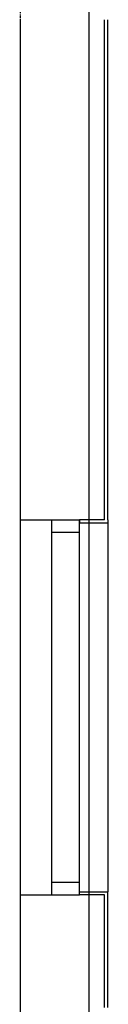
# Model space of a CAD drawing. Extents: x -9915 to 71115, y -17524 to 33632.
# Drawn here: x 50000 to 50280, y 15850 to 19000 of the extents above; entities that cross this region are included whole.
import ezdxf

# ---------------------------------------------------------------- set-up
doc = ezdxf.new("R2010")
doc.units = 0
doc.linetypes.add('X-3210-1-DEM$0$EDG-1DOT-2', pattern=[5, 2, -1.4, 0.2, -1.4])
for name, color, linetype in [('X-3210-1-DEM$0$Archicad Windows_Pen_No__1', 11, 'CONTINUOUS'), ('X-3210-1-DEM$0$Archicad Windows_Pen_No__2', 11, 'CONTINUOUS'), ('X-3210-1-DEM$0$FloorStructural_Pen_No__1', 11, 'CONTINUOUS'), ('X-3210-1-DEM$0$WallExternal_Pen_No__1', 8, 'CONTINUOUS'), ('X-3210-1-DEM$0$WallExternal_Pen_No__3', 8, 'CONTINUOUS'), ('X-3210-1-DEM$0$X-ARC-GRID', 133, 'X-3210-1-DEM$0$EDG-1DOT-2'), ('X-XREF', 7, 'CONTINUOUS')]:
    doc.layers.add(name, color=color, linetype=linetype)

# ---------------------------------------------------------------- blocks, each defined once
blk = doc.blocks.new('X-3210-1-DEM')
at = {"layer": 'X-3210-1-DEM$0$Archicad Windows_Pen_No__1'}
for p, q in [((0, 17400), (0, 16200)), ((0, 17400), (100, 17400)), ((100, 17400), (190, 17400)), ((100, 17400), (190, 17400)), ((190, 17390), (280, 17390)), ((280, 17400), (280, 17390)), ((280, 17390), (280, 16210)), ((100, 17360), (100, 16240)), ((190, 16240), (190, 17360)), ((0, 16200), (100, 16200)), ((100, 16200), (190, 16200)), ((100, 16200), (190, 16200)), ((190, 16210), (280, 16210)), ((280, 16200), (280, 16210))]:
    blk.add_line(p, q, dxfattribs=at)
at = {"layer": 'X-3210-1-DEM$0$Archicad Windows_Pen_No__2'}
for p, q in [((100, 17400), (100, 17360)), ((190, 17360), (190, 17400)), ((100, 17360), (190, 17360)), ((190, 16240), (100, 16240)), ((100, 16240), (100, 16200)), ((190, 16200), (190, 16240))]:
    blk.add_line(p, q, dxfattribs=at)
at = {"layer": 'X-3210-1-DEM$0$FloorStructural_Pen_No__1'}
blk.add_line((220, 15600), (220, 25780), dxfattribs=at)
at = {"layer": 'X-3210-1-DEM$0$WallExternal_Pen_No__1'}
for p, q in [((270, 17400), (270, 19000)), ((280, 17400), (280, 19000)), ((0, 17400), (100, 17400)), ((100, 17400), (190, 17400)), ((190, 17400), (190, 17390)), ((270, 17400), (190, 17400)), ((190, 17390), (280, 17390)), ((280, 17400), (280, 17390)), ((0, 16200), (100, 16200)), ((100, 16200), (190, 16200)), ((190, 16210), (280, 16210)), ((190, 16200), (190, 16210)), ((270, 16200), (190, 16200)), ((270, 15840), (270, 16200)), ((280, 16200), (280, 16210)), ((280, 15840), (280, 16200))]:
    blk.add_line(p, q, dxfattribs=at)
at = {"layer": 'X-3210-1-DEM$0$WallExternal_Pen_No__3'}
for p, q in [((0, 19000), (0, 17400)), ((220, 17400), (220, 19000)), ((0, 16200), (0, 15000)), ((220, 15790), (220, 16200))]:
    blk.add_line(p, q, dxfattribs=at)
at = {"layer": 'X-3210-1-DEM$0$X-ARC-GRID'}
blk.add_line((0, 33163.1), (0, -9412.9), dxfattribs=at)

msp = doc.modelspace()

# ---------------------------------------------------------------- block references
at = {"layer": 'X-XREF'}
msp.add_blockref('X-3210-1-DEM', (50000, 0), dxfattribs=at)

doc.saveas('drawing.dxf')
